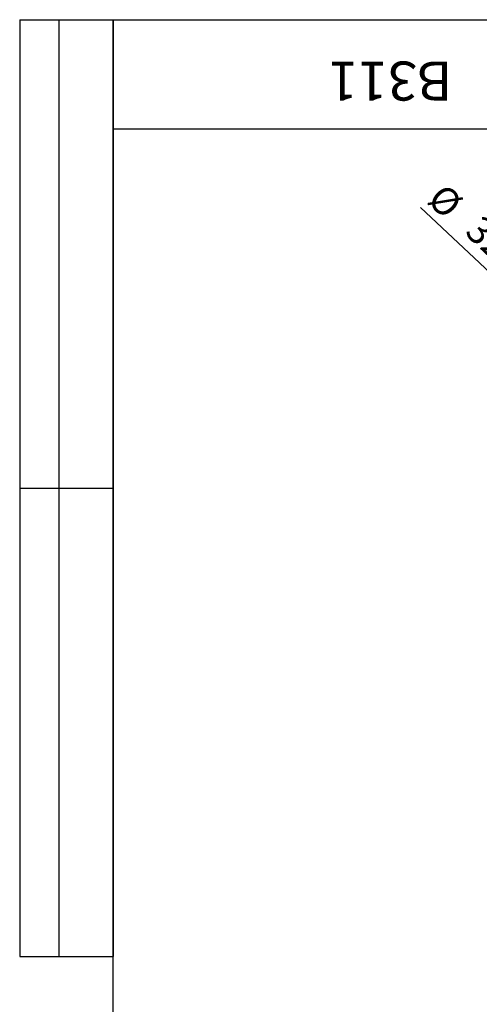
# Model space of a CAD drawing. Units: millimetres. Extents: x 8 to 420, y -1 to 292.
# Drawn here: x 8 to 67, y 166 to 292 of the extents above; entities that cross this region are included whole.
import ezdxf

# ---------------------------------------------------------------- set-up
doc = ezdxf.new("R2010")
doc.units = ezdxf.units.MM
doc.styles.add('SLDTEXTSTYLE1', font='TXT', dxfattribs={"width": 0.7})
doc.dimstyles.new('SLDDIMSTYLE0', dxfattribs={"dimtxt": 3.5, "dimasz": 3, "dimexe": 0, "dimexo": 0.0625, "dimgap": 0.875, "dimtad": 2, "dimdec": 3, "dimlfac": 0.714286, "dimrnd": 1e-09, "dimzin": 12, "dimdsep": 46, "dimtxsty": 'SLDTEXTSTYLE1', "dimsah": 1, "dimcen": 0.09, "dimadec": 0, "dimazin": 3, "dimtfac": 1, "dimtmove": 0, "dimatfit": 0, "dimfxl": 0, "dimfrac": 2, "dimtolj": 1, "dimtzin": 12, "dimarcsym": 0})

# ---------------------------------------------------------------- blocks, each defined once
blk = doc.blocks.new('_D')
at = {"color": 7, "linetype": 'Continuous', "lineweight": 0}
for p, q in [((77.12, 251.3), (59.36, 267.95)), ((77.17, 251.36), (76.44, 250.57)), ((110.42, 220.09), (77.12, 251.3)), ((110.47, 220.15), (109.74, 219.36)), ((110.42, 220.09), (114.8, 215.99))]:
    blk.add_line(p, q, dxfattribs=at)
at = {"color": 7, "linetype": 'Continuous', "lineweight": 18}
for points in [[(77.12, 251.3), (75.28, 253.72), (74.59, 252.99)], [(110.42, 220.09), (112.27, 217.67), (112.95, 218.4)]]:
    blk.add_solid(points, dxfattribs=at)
at = {"color": 7, "linetype": 'Continuous', "lineweight": 18, "char_height": 3.5, "attachment_point": 1, "rotation": 316.8554, "style": 'SLDTEXTSTYLE1'}
for s, insert in [('%%c', (62.45, 271.24)), ('32,6', (67.3, 267.17))]:
    blk.add_mtext(s, dxfattribs=dict(at, insert=insert))

msp = doc.modelspace()

# ---------------------------------------------------------------- linework, layer by layer
at = {"color": 7, "linetype": 'Continuous', "lineweight": 25}
for p, q in [((8, 292), (20, 292)), ((8, 292), (8, 172)), ((13, 292), (13, 172)), ((20, 5), (20, 292)), ((20, 292), (415, 292)), ((20, 278), (20, 292)), ((20, 292), (90, 292)), ((20, 292), (20, 172)), ((20, 278), (90, 278)), ((8, 232), (20, 232)), ((8, 172), (20, 172))]:
    msp.add_line(p, q, dxfattribs=at)

# ---------------------------------------------------------------- texts
at = {"color": 7, "linetype": 'Continuous', "lineweight": 0, "insert": (55.5187, 281.6402), "char_height": 5, "attachment_point": 2, "rotation": 180, "style": 'SLDTEXTSTYLE1'}
msp.add_mtext('B311', dxfattribs=at)

# ---------------------------------------------------------------- dimensions: what is measured, and where the dimension line sits
at = {"color": 7, "linetype": 'Continuous', "lineweight": 18}
dim = msp.add_linear_dim(base=(77.1222, 251.3007), p1=(110.4747, 220.1457), p2=(77.1744, 251.3563), angle=316.85539, text='%%c<>', dimstyle='SLDDIMSTYLE0', dxfattribs=at)
dim.commit()
dim.dimension.update_dxf_attribs({"geometry": '_D', "text_midpoint": (64.9078, 262.7485), "dimtype": 160})

doc.saveas('drawing.dxf')
